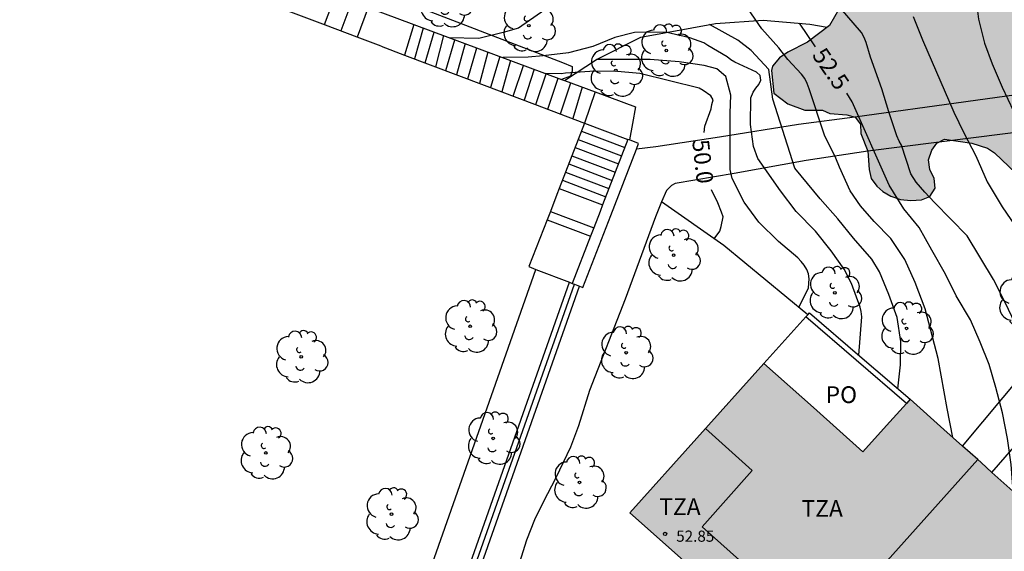
# Model space of a CAD drawing. Units: metres. Extents: x 583793 to 584144, y 4797540 to 4797791.
# Drawn here: x 583889 to 583933, y 4797569 to 4797593 of the extents above; entities that cross this region are included whole.
import ezdxf

# ---------------------------------------------------------------- set-up
doc = ezdxf.new("R2010")
doc.units = ezdxf.units.M
for name, color, linetype in [('020104', 34, 'Continuous'), ('020307', 24, 'Continuous'), ('060117', 9, 'Continuous'), ('060141', 9, 'Continuous'), ('060144', 9, 'Continuous'), ('060145', 9, 'Continuous'), ('070105', 6, 'Continuous'), ('070106', 6, 'Continuous'), ('070108', 9, 'VALLA'), ('080110', 9, 'Continuous'), ('080201', 9, 'Continuous'), ('080303', 9, 'Continuous'), ('080311', 9, 'Continuous'), ('080316', 9, 'Continuous'), ('100106', 63, 'Continuous'), ('100107', 3, 'Continuous'), ('100202', 3, 'Continuous'), ('990501', 21, 'Continuous'), ('990504', 63, 'Continuous')]:
    doc.layers.add(name, color=color, linetype=linetype)
for name, color, linetype, lineweight in [('020105', 24, 'Continuous', 30), ('080111', 7, 'Continuous', 30), ('080117', 7, 'Continuous', 20)]:
    doc.layers.add(name, color=color, linetype=linetype, lineweight=lineweight)
doc.styles.add('ARIAL', font='ARIAL.TTF', dxfattribs={"height": 1})
doc.styles.add('ARIALI', font='ARIALI.TTF', dxfattribs={"height": 1})
doc.linetypes.add('VALLA', pattern='A,1,[200,DONOSTI.shx,S=0.1,R=0,X=0,Y=0],1', length=2)

# ---------------------------------------------------------------- blocks, each defined once
blk = doc.blocks.new('PUNTO')
blk.add_circle((0, 0), 0.075)
blk = doc.blocks.new('ARBOL')
blk.add_circle((0, 0), 0.0587)
for centre, radius, start, end in [((-0.564, 0.381), 0.532, 92.28, 254.58), ((-0.28, 0.855), 0.3, 359.2878, 173.6078), ((0.097, 0.97), 0.21, 23.1565, 160.4665), ((0.438, 0.881), 0.24, 301.578, 139.328), ((0.656, 0.288), 0.443, 319.8556, 114.7656), ((-0.091, 0.321), 0.12, 119.14, 310.56), ((0.819, -0.249), 0.383, 235.5275, 62.0275), ((-0.556, -0.339), 0.555, 142.64, 266.54), ((-0.039, -0.384), 0.21, 189.64, 323.88), ((0.299, -0.624), 0.532, 224.67, 0.24), ((-0.301, -0.676), 0.45, 213.78, 295.32)]:
    blk.add_arc(centre, radius, start, end)

msp = doc.modelspace()

# ---------------------------------------------------------------- hatches: boundary and pattern name
at = {"layer": '990501'}
for points in [[(583931.56, 4797573.018), (583930.047, 4797574.371), (583928.534, 4797575.723), (583927.48, 4797574.544), (583926.425, 4797573.365), (583924.204, 4797575.35), (583921.984, 4797577.335), (583918.988, 4797573.984), (583915.992, 4797570.633), (583919.726, 4797567.295), (583923.46, 4797563.957), (583927.51, 4797568.488)], [(583932.92, 4797567.845), (583933.904, 4797568.944), (583934.887, 4797570.044), (583931.71, 4797572.883), (583931.56, 4797573.018), (583927.51, 4797568.488), (583923.46, 4797563.957), (583927.419, 4797560.418), (583931.378, 4797556.879), (583934.445, 4797560.31), (583937.512, 4797563.741)]]:
    msp.add_hatch(color=256, dxfattribs=at).paths.add_polyline_path(points)
at = {"layer": '990504'}
msp.add_hatch(color=256, dxfattribs=at).paths.add_polyline_path([(583925.102, 4797605.695), (583924.714, 4797605.895), (583924.51, 4797606.735), (583924.538, 4797608.467), (583924.462, 4797608.935), (583924.166, 4797609.235), (583923.77, 4797609.479), (583923.11, 4797609.807), (583921.838, 4797609.639), (583920.542, 4797609.331), (583919.638, 4797609.239), (583919.154, 4797609.239), (583918.71, 4797609.283), (583915.682, 4797610.235), (583915.234, 4797610.323), (583914.782, 4797610.339), (583914.37, 4797610.271), (583913.466, 4797609.483), (583912.782, 4797608.995), (583912.214, 4797608.399), (583912.002, 4797608.043), (583911.842, 4797607.583), (583912.118, 4797607.243), (583913.238, 4797606.335), (583913.474, 4797605.987), (583913.518, 4797605.531), (583913.37, 4797605.159), (583912.97, 4797604.399), (583912.89, 4797603.995), (583912.482, 4797602.787), (583912.478, 4797600.971), (583912.61, 4797600.567), (583912.858, 4797600.179), (583913.13, 4797599.875), (583913.39, 4797599.691), (583915.33, 4797599.647), (583915.722, 4797599.543), (583916.086, 4797599.375), (583917.146, 4797598.663), (583917.83, 4797598.319), (583918.622, 4797598.247), (583920.13, 4797597.751), (583920.974, 4797597.395), (583921.378, 4797597.163), (583922.034, 4797596.623), (583922.262, 4797596.243), (583922.266, 4797595.891), (583922.05, 4797595.595), (583921.646, 4797595.359), (583921.242, 4797595.239), (583920.754, 4797595.215), (583919.43, 4797595.451), (583918.974, 4797595.471), (583918.634, 4797595.195), (583918.518, 4797594.763), (583918.578, 4797594.315), (583918.874, 4797593.967), (583919.214, 4797593.767), (583919.606, 4797593.611), (583920.49, 4797593.527), (583920.974, 4797593.535), (583921.45, 4797593.615), (583921.878, 4797593.771), (583922.662, 4797594.287), (583923.01, 4797594.591), (583923.354, 4797594.811), (583924.23, 4797594.859), (583924.654, 4797594.731), (583925.218, 4797594.083), (583925.362, 4797593.703), (583925.37, 4797593.255), (583924.918, 4797592.479), (583923.946, 4797591.735), (583923.058, 4797591.283), (583922.682, 4797591.035), (583922.37, 4797590.663), (583922.321, 4797590.455), (583922.431, 4797589.453), (583923.065, 4797588.967), (583923.819, 4797588.691), (583924.613, 4797588.679), (583924.941, 4797588.531), (583925.699, 4797588.481), (583926.07, 4797588.371), (583926.312, 4797588.057), (583926.33, 4797587.631), (583926.646, 4797586.849), (583926.704, 4797586.023), (583926.798, 4797585.617), (583927.046, 4797585.279), (583927.313, 4797585.043), (583927.669, 4797584.823), (583928.105, 4797584.679), (583928.569, 4797584.631), (583929.049, 4797584.659), (583929.413, 4797584.811), (583929.653, 4797585.187), (583929.605, 4797585.623), (583929.425, 4797586.019), (583929.365, 4797586.451), (583929.509, 4797586.891), (583929.729, 4797587.199), (583930.073, 4797587.387), (583931.301, 4797587.211), (583931.993, 4797586.979), (583932.317, 4797586.767), (583933.261, 4797585.859), (583933.905, 4797585.327), (583934.421, 4797584.191), (583934.681, 4797583.827), (583935.005, 4797583.475), (583935.405, 4797583.199), (583935.757, 4797583.215), (583936.449, 4797584.087), (583936.605, 4797584.355), (583936.705, 4797584.955), (583936.837, 4797585.239), (583937.193, 4797585.327), (583937.565, 4797585.327), (583938.413, 4797585.179), (583938.789, 4797584.951), (583939.197, 4797584.883), (583939.529, 4797584.707), (583940.137, 4797584.143), (583941.209, 4797583.007), (583941.885, 4797582.431), (583942.209, 4797582.243), (583942.597, 4797582.111), (583943.025, 4797582.059), (583943.949, 4797582.071), (583944.417, 4797582.163), (583947.109, 4797583.243), (583949.745, 4797583.991), (583951.537, 4797584.911), (583952.337, 4797585.059), (583953.161, 4797585.139), (583954.081, 4797585.071), (583956.609, 4797584.647), (583957.473, 4797584.611), (583958.285, 4797584.49), (583959.808, 4797584.11), (583960.436, 4797584.058), (583962.256, 4797584.078), (583962.7, 4797584.046), (583963.084, 4797583.866), (583963.66, 4797583.438), (583964.024, 4797583.362), (583964.388, 4797583.446), (583964.852, 4797584.094), (583965.196, 4797584.886), (583965.492, 4797585.138), (583965.844, 4797585.318), (583966.944, 4797585.734), (583967.284, 4797586.026), (583967.448, 4797586.458), (583967.424, 4797586.898), (583967.164, 4797587.23), (583966.768, 4797587.39), (583966.364, 4797587.378), (583965.608, 4797587.046), (583965.224, 4797586.95), (583964.848, 4797586.934), (583964.468, 4797587.082), (583964.376, 4797587.47), (583964.524, 4797588.698), (583964.984, 4797589.438), (583965.144, 4797589.766), (583965.832, 4797590.25), (583966.572, 4797590.658), (583966.884, 4797590.93), (583967.048, 4797591.286), (583967.32, 4797591.566), (583967.656, 4797591.694), (583968.208, 4797592.394), (583968.696, 4797593.578), (583969.32, 4797594.838), (583969.432, 4797595.35), (583969.288, 4797596.278), (583968.924, 4797598.058), (583968.633, 4797598.374), (583968.245, 4797598.542), (583966.925, 4797598.93), (583965.921, 4797599.118), (583965.409, 4797599.142), (583964.953, 4797599.094), (583964.537, 4797598.906), (583964.197, 4797598.654), (583963.677, 4797598.09), (583962.969, 4797597.158), (583962.753, 4797596.798), (583962.665, 4797596.39), (583962.345, 4797595.506), (583962.097, 4797594.23), (583961.853, 4797592.574), (583961.649, 4797591.778), (583961.485, 4797591.442), (583960.985, 4797590.902), (583960.641, 4797590.602), (583960.241, 4797590.482), (583959.833, 4797590.482), (583959.429, 4797590.586), (583959.061, 4797590.774), (583958.665, 4797591.054), (583958.161, 4797591.714), (583958.069, 4797592.146), (583958.069, 4797592.982), (583958.365, 4797593.818), (583958.805, 4797594.522), (583958.961, 4797594.95), (583958.969, 4797595.374), (583958.753, 4797595.814), (583958.089, 4797596.386), (583957.733, 4797596.618), (583957.361, 4797596.786), (583956.885, 4797596.922), (583956.377, 4797596.958), (583955.569, 4797597.238), (583955.165, 4797598.294), (583955.021, 4797599.102), (583954.849, 4797599.55), (583954.769, 4797600.014), (583954.797, 4797600.906), (583954.833, 4797601.306), (583955.209, 4797603.434), (583955.701, 4797605.298), (583956.073, 4797606.018), (583956.377, 4797606.43), (583956.601, 4797606.83), (583956.689, 4797607.238), (583956.205, 4797609.498), (583956.185, 4797609.906), (583956.397, 4797610.77), (583956.769, 4797611.71), (583956.829, 4797612.606), (583956.793, 4797613.938), (583956.389, 4797614.682), (583956.105, 4797614.978), (583955.749, 4797615.166), (583954.429, 4797615.422), (583953.025, 4797615.582), (583952.597, 4797615.59), (583952.073, 4797615.53), (583951.701, 4797615.418), (583950.261, 4797614.77), (583949.201, 4797613.874), (583948.901, 4797613.514), (583948.689, 4797613.122), (583948.641, 4797612.746), (583948.657, 4797611.546), (583948.781, 4797611.162), (583948.981, 4797610.814), (583949.817, 4797609.766), (583949.965, 4797609.414), (583950.017, 4797609.018), (583949.973, 4797608.586), (583949.825, 4797608.278), (583949.537, 4797607.934), (583948.825, 4797607.442), (583948.517, 4797607.266), (583948.109, 4797607.102), (583947.769, 4797607.022), (583947.301, 4797606.99), (583945.697, 4797607.102), (583945.317, 4797607.222), (583944.949, 4797607.446), (583943.693, 4797608.378), (583943.345, 4797608.502), (583942.893, 4797608.462), (583942.005, 4797607.706), (583941.737, 4797607.43), (583941.221, 4797606.678), (583940.901, 4797605.994), (583940.649, 4797605.69), (583940.297, 4797605.43), (583939.441, 4797605.062), (583936.73, 4797604.306), (583935.026, 4797604.106), (583934.15, 4797603.87), (583933.722, 4797603.87), (583933.338, 4797604.054), (583932.786, 4797604.706), (583932.05, 4797605.842), (583931.75, 4797606.206), (583931.414, 4797606.53), (583931.002, 4797606.85), (583930.522, 4797607.058), (583930.082, 4797607.166), (583929.658, 4797607.19), (583929.214, 4797607.142), (583927.842, 4797606.171), (583926.998, 4797605.807), (583925.542, 4797605.691)])

# ---------------------------------------------------------------- linework, layer by layer
at = {"layer": '020104', "flags": 128}
for points, elevation in [([(583912.174, 4797593.18), (583911.006, 4797592.364), (583910.314, 4797592.164), (583909.226, 4797591.9), (583907.899, 4797591.931)], 52), ([(583930.442, 4797574.018), (583930.191, 4797575.304), (583929.784, 4797577.558), (583929.206, 4797579.779), (583928.767, 4797580.952), (583928.305, 4797581.983), (583927.677, 4797582.936), (583926.919, 4797583.695), (583926.312, 4797584.393), (583925.857, 4797585.062), (583925.367, 4797586.126), (583925.209, 4797586.532), (583924.696, 4797587.562), (583924.016, 4797589.64), (583923.93, 4797589.884), (583923.814, 4797590.104), (583923.672, 4797590.298), (583923.064, 4797590.96), (583922.66, 4797591.478), (583921.898, 4797592.336), (583921.268, 4797593.244)], 52), ([(583935.876, 4797569.195), (583935.806, 4797570.42), (583935.714, 4797571.476), (583935.52, 4797572.608), (583935.037, 4797574.798), (583934.739, 4797575.849), (583934.282, 4797576.932), (583932.789, 4797580.059), (583932.266, 4797581.093), (583931.085, 4797583.051), (583929.62, 4797584.545), (583929.195, 4797585.001), (583928.8, 4797585.456), (583928.573, 4797585.83), (583928.155, 4797587.108), (583928.041, 4797587.296), (583927.947, 4797587.528), (583927.585, 4797588.604), (583927.273, 4797589.642), (583926.76, 4797591.06), (583926.568, 4797591.716), (583926.476, 4797591.944), (583926.362, 4797592.164), (583925.42, 4797593.256)], 53), ([(583927.984, 4797576.197), (583928.101, 4797577.266), (583928.118, 4797578.319), (583927.949, 4797579.397), (583927.577, 4797580.419), (583927.158, 4797581.44), (583926.819, 4797582.003), (583926.003, 4797582.95), (583925.293, 4797583.819), (583924.5, 4797584.706), (583923.37, 4797586.078), (583922.394, 4797589.173), (583922.204, 4797590.5), (583921.42, 4797591.366), (583920.825, 4797591.826), (583919.549, 4797592.52)], 51.5), ([(583928.676, 4797592.878), (583929.091, 4797591.838), (583930.491, 4797588.594), (583930.937, 4797587.666), (583931.475, 4797586.644), (583931.981, 4797585.478), (583932.661, 4797584.352), (583933.787, 4797582.694), (583934.177, 4797582.156), (583934.341, 4797582.022), (583935.085, 4797581.142), (583935.957, 4797579.718), (583936.079, 4797579.556), (583936.397, 4797578.924), (583936.821, 4797578.018), (583936.97, 4797577.115), (583937.365, 4797574.213)], 54), ([(583926.235, 4797577.705), (583926.373, 4797579.426), (583926.346, 4797579.655), (583926.302, 4797579.856), (583925.905, 4797580.918), (583925.586, 4797581.561), (583925.003, 4797582.374), (583924.293, 4797583.266), (583923.43, 4797584.14), (583922.735, 4797585.066), (583921.717, 4797586.521), (583921.528, 4797587.062), (583921.393, 4797588.037), (583921.397, 4797589.23), (583921.502, 4797589.484), (583921.624, 4797589.674), (583921.764, 4797589.832), (583921.856, 4797590.034), (583921.816, 4797590.244), (583921.664, 4797590.384), (583920.684, 4797590.83), (583920.504, 4797590.94), (583920.338, 4797591.068), (583919.478, 4797591.584), (583919.298, 4797591.708), (583918.676, 4797591.926), (583917.584, 4797592.174), (583916.194, 4797592.16), (583915.312, 4797591.946), (583914.332, 4797591.534), (583913.234, 4797591.258), (583912.108, 4797591.12), (583911.438, 4797591.06), (583910.301, 4797591.038)], 51), ([(583923.551, 4797579.838), (583923.986, 4797580.715), (583924.018, 4797581.125), (583923.984, 4797581.346), (583923.91, 4797581.54), (583923.791, 4797581.738), (583923.661, 4797581.903), (583923.509, 4797582.061), (583922.646, 4797582.799), (583921.761, 4797583.659), (583921.102, 4797584.56), (583920.567, 4797585.619), (583920.48, 4797586.023), (583920.473, 4797588.551), (583920.5, 4797589.363), (583920.282, 4797590.198), (583919.879, 4797590.534), (583919.31, 4797590.689), (583918.201, 4797590.852), (583916.902, 4797590.96), (583914.491, 4797590.961)], 50.5)]:
    msp.add_lwpolyline(points, dxfattribs=dict(at, elevation=elevation))
at = {"layer": '020105', "flags": 128}
for points, elevation in [([(583930.968, 4797595.958), (583931.259, 4797594.452), (583931.521, 4797593.446), (583931.531, 4797593.234), (583931.595, 4797592.762), (583931.863, 4797591.692), (583932.215, 4797590.754), (583932.663, 4797589.718), (583933.171, 4797588.632), (583933.671, 4797587.726), (583934.727, 4797585.888), (583935.215, 4797584.946), (583935.759, 4797583.842), (583936.193, 4797582.916), (583936.253, 4797582.708), (583936.829, 4797581.566), (583937.231, 4797580.504), (583937.893, 4797579.382), (583938.017, 4797579.208), (583938.099, 4797579.022), (583938.519, 4797578.449)], 55), ([(583924.303, 4797591.52), (583923.585, 4797592.583)], 52.5), ([(583919.306, 4797587.688), (583919.34, 4797587.966), (583919.624, 4797588.738), (583919.65, 4797588.938), (583919.71, 4797589.142), (583919.612, 4797589.334), (583919.27, 4797589.566), (583919.086, 4797589.668), (583916.428, 4797590.322), (583915.266, 4797590.432), (583914.198, 4797590.412), (583913.11, 4797590.34), (583912.908, 4797590.314), (583912.222, 4797590.324)], 50), ([(583933.149, 4797571.598), (583933.057, 4797572.798), (583932.895, 4797573.968), (583932.667, 4797575.113), (583932.375, 4797576.259), (583932.071, 4797577.28), (583931.667, 4797578.288), (583931.238, 4797579.291), (583930.598, 4797580.356), (583930.126, 4797581.333), (583929.502, 4797582.406), (583928.943, 4797583.422), (583928.26, 4797584.268), (583927.594, 4797585.322), (583925.937, 4797589.065), (583925.703, 4797589.447)], 52.5), ([(583919.757, 4797582.917), (583920.01, 4797583.26), (583920.078, 4797583.474), (583920.158, 4797583.9), (583920.093, 4797584.112), (583919.921, 4797584.524), (583919.647, 4797585.115)], 50)]:
    msp.add_lwpolyline(points, dxfattribs=dict(at, elevation=elevation))
at = {"layer": '060117'}
for points in [[(583904.268, 4797593.281, 52.611), (583903.777, 4797591.957, 52.617)], [(583904.268, 4797593.281, 53.553), (583906.317, 4797592.52, 52.662)], [(583906.317, 4797592.52, 52.738), (583905.897, 4797591.155, 52.793)], [(583906.317, 4797592.52, 52.662), (583912.919, 4797590.065, 49.79)], [(583912.919, 4797590.065, 49.79), (583913.055, 4797590.015, 49.731)], [(583913.055, 4797590.015, 49.731), (583914.431, 4797589.503, 49.132)], [(583914.431, 4797589.503, 49.132), (583913.956, 4797588.107, 48.702)], [(583914.431, 4797589.503, 49.132), (583916.233, 4797588.833, 48.349)], [(583913.956, 4797588.107, 48.702), (583915.903, 4797587.375, 50.019)], [(583912.822, 4797585.174, 48.809), (583914.768, 4797584.438, 48.809)], [(583912.426, 4797584.147, 48.699), (583914.372, 4797583.412, 48.699)], [(583912.282, 4797583.775, 48.549), (583914.228, 4797583.039, 48.549)], [(583911.783, 4797581.547, 48.389), (583913.278, 4797580.971, 48.389)]]:
    msp.add_polyline3d(points, dxfattribs=at)
at = {"layer": '060141'}
for points in [[(583902.79, 4797593.83, 53.164), (583902.302, 4797592.515, 53.17)], [(583903.537, 4797593.553, 52.799), (583903.047, 4797592.233, 52.805)], [(583906.735, 4797592.364, 52.257), (583906.35, 4797590.984, 52.257)], [(583906.826, 4797590.804, 52.254), (583907.226, 4797592.181, 52.253)], [(583907.635, 4797592.029, 51.868), (583907.278, 4797590.633, 51.868)], [(583907.748, 4797590.455, 51.741), (583908.147, 4797591.839, 51.718)], [(583908.613, 4797591.666, 51.444), (583908.23, 4797590.272, 51.444)], [(583908.725, 4797590.085, 51.275), (583909.134, 4797591.472, 51.247)], [(583909.632, 4797591.287, 50.738), (583909.257, 4797589.884, 50.741)], [(583910.171, 4797591.087, 49.92), (583909.753, 4797589.696, 49.924)], [(583910.644, 4797590.911, 49.666), (583910.256, 4797589.506, 49.669)], [(583910.758, 4797589.317, 49.657), (583911.229, 4797590.693, 49.661)], [(583911.697, 4797590.519, 49.374), (583911.254, 4797589.129, 49.375)], [(583911.772, 4797588.933, 49.213), (583912.238, 4797590.318, 49.219)], [(583912.31, 4797588.73, 48.997), (583912.775, 4797590.118, 48.999)], [(583912.875, 4797588.516, 49.058), (583913.337, 4797589.909, 49.06)], [(583913.856, 4797589.717, 48.786), (583913.431, 4797588.306, 48.788)], [(583913.815, 4797587.741, 49.859), (583915.76, 4797587.005, 49.859)], [(583913.673, 4797587.374, 49.709), (583915.618, 4797586.638, 49.709)], [(583913.531, 4797587.008, 49.559), (583915.477, 4797586.272, 49.559)], [(583913.389, 4797586.64, 49.409), (583915.335, 4797585.904, 49.409)], [(583913.106, 4797585.907, 49.109), (583915.052, 4797585.171, 49.109)], [(583913.248, 4797586.273, 49.259), (583915.193, 4797585.538, 49.259)], [(583912.964, 4797585.54, 48.959), (583914.91, 4797584.804, 48.959)]]:
    msp.add_polyline3d(points, dxfattribs=at)
at = {"layer": '060144'}
msp.add_polyline3d([(583907.824, 4797564.755, 49.599), (583913.503, 4797580.883, 49.701)], dxfattribs=at)
at = {"layer": '060145'}
msp.add_polyline3d([(583921.984, 4797577.335, 49.586), (583922.928, 4797578.374, 49.592), (583923.871, 4797579.413, 49.598)], dxfattribs=at)
at = {"layer": '070105'}
for points in [[(583902.36, 4797592.493, 54.629), (583895.766, 4797594.988, 59.062), (583893.126, 4797595.986, 60.289)], [(583903.777, 4797591.957, 53.676), (583902.36, 4797592.493, 54.629)], [(583904.853, 4797591.55, 52.952), (583903.777, 4797591.957, 53.676)], [(583904.853, 4797591.55, 54.814), (583905.897, 4797591.155, 54.328)], [(583905.897, 4797591.155, 54.328), (583909.466, 4797589.805, 52.665)], [(583909.466, 4797589.805, 51.213), (583911.711, 4797588.956, 51.935), (583913.956, 4797588.107, 52.657)], [(583913.956, 4797588.107, 52.657), (583912.822, 4797585.174, 52.643)], [(583915.903, 4797587.375, 50.658), (583914.768, 4797584.438, 50.643)], [(583915.975, 4797587.347, 50.658), (583915.903, 4797587.375, 50.658)], [(583916.279, 4797586.934, 50.656), (583916.379, 4797587.191, 50.658), (583915.975, 4797587.347, 50.658)], [(583913.732, 4797580.795, 50.626), (583913.885, 4797580.736, 50.626), (583915.132, 4797583.963, 50.642), (583916.279, 4797586.934, 50.656)], [(583912.822, 4797585.174, 52.643), (583912.716, 4797584.897, 52.642), (583912.426, 4797584.147, 51.977)], [(583912.426, 4797584.147, 51.977), (583912.282, 4797583.775, 51.646)], [(583914.768, 4797584.438, 50.643), (583914.656, 4797584.147, 50.642), (583914.372, 4797583.412, 50.638)], [(583912.282, 4797583.775, 51.646), (583911.469, 4797581.67, 49.78)], [(583914.372, 4797583.412, 50.638), (583914.228, 4797583.039, 50.636)], [(583914.228, 4797583.039, 50.636), (583913.409, 4797580.92, 50.626)], [(583904.769, 4797561.626, 49.575), (583911.783, 4797581.547, 49.701)], [(583911.469, 4797581.67, 48.389), (583911.783, 4797581.547, 48.389)], [(583907.581, 4797564.792, 45.913), (583913.278, 4797580.971, 49.701)], [(583908.698, 4797566.498, 49.61), (583913.732, 4797580.795, 49.701)], [(583913.278, 4797580.971, 49.701), (583913.409, 4797580.92, 49.701)], [(583913.409, 4797580.92, 50.626), (583913.503, 4797580.883, 50.626)], [(583913.503, 4797580.883, 50.626), (583913.732, 4797580.795, 50.626)], [(583923.871, 4797579.413, 50.474), (583923.952, 4797579.507, 50.474)], [(583928.368, 4797575.538, 51.375), (583926.12, 4797577.475, 50.925), (583923.871, 4797579.413, 50.474)], [(583923.952, 4797579.507, 50.474), (583924.034, 4797579.602, 50.474), (583926.284, 4797577.663, 51.376), (583928.534, 4797575.723, 52.278)]]:
    msp.add_polyline3d(points, dxfattribs=at)
at = {"layer": '070106'}
msp.add_polyline3d([(583916.233, 4797588.833, 49.519), (583916.104, 4797588.089, 49.519), (583915.975, 4797587.347, 49.519)], dxfattribs=at)
at = {"layer": '070108'}
for points in [[(583913.055, 4797590.015, 49.921), (583914.491, 4797590.961, 50.321), (583916.479, 4797591.949, 50.905), (583919.815, 4797592.569, 51.681), (583921.951, 4797592.717, 52.257), (583924.047, 4797592.545, 52.369), (583924.822, 4797592.406, 52.459)], [(583923.952, 4797579.507, 50.474), (583920.187, 4797582.614, 50.29), (583917.41, 4797584.569, 50.222)]]:
    msp.add_polyline3d(points, dxfattribs=at)
at = {"layer": '080110'}
msp.add_polyline3d([(583921.155, 4797566.018, 56.938), (583922.279, 4797567.276, 56.938), (583919.218, 4797570.013, 56.938), (583921.47, 4797572.532, 56.938), (583919.369, 4797574.41, 56.938)], dxfattribs=at)
at = {"layer": '080111'}
for points in [[(583921.984, 4797577.335, 56.969), (583918.988, 4797573.984, 49.61), (583915.992, 4797570.633, 51.662), (583919.726, 4797567.295, 51.662), (583920.72, 4797566.406, 52.766)], [(583928.368, 4797575.538, 56.975), (583927.48, 4797574.544, 56.938), (583926.425, 4797573.365, 56.938), (583924.204, 4797575.35, 56.969), (583921.984, 4797577.335, 56.969)], [(583928.534, 4797575.723, 56.981), (583928.368, 4797575.538, 56.975)], [(583930.877, 4797573.629, 56.981), (583930.047, 4797574.371, 56.981), (583928.534, 4797575.723, 56.981)], [(583931.56, 4797573.018, 56.981), (583930.877, 4797573.629, 56.981)], [(583932.201, 4797572.445, 57.261), (583931.71, 4797572.883, 56.981), (583931.56, 4797573.018, 56.981)], [(583934.887, 4797570.044, 58.789), (583932.201, 4797572.445, 57.261)]]:
    msp.add_polyline3d(points, dxfattribs=at)
at = {"layer": '080117'}
msp.add_polyline3d([(583923.46, 4797563.957, 58.913), (583927.51, 4797568.488, 58.913), (583931.56, 4797573.018, 58.913)], dxfattribs=at)
at = {"layer": '100106', "flags": 128}
msp.add_lwpolyline([(583925.37, 4797593.255), (583924.918, 4797592.479), (583923.946, 4797591.735), (583923.058, 4797591.283), (583922.682, 4797591.035), (583922.37, 4797590.663), (583922.321, 4797590.455), (583922.431, 4797589.453), (583923.065, 4797588.967), (583923.819, 4797588.691), (583924.613, 4797588.679), (583924.941, 4797588.531), (583925.699, 4797588.481), (583926.07, 4797588.371), (583926.312, 4797588.057), (583926.33, 4797587.631), (583926.646, 4797586.849), (583926.704, 4797586.023), (583926.798, 4797585.617), (583927.046, 4797585.279), (583927.313, 4797585.043), (583927.669, 4797584.823), (583928.105, 4797584.679), (583928.569, 4797584.631), (583929.049, 4797584.659), (583929.413, 4797584.811), (583929.653, 4797585.187), (583929.605, 4797585.623), (583929.425, 4797586.019), (583929.365, 4797586.451), (583929.509, 4797586.891), (583929.729, 4797587.199), (583930.073, 4797587.387), (583931.301, 4797587.211), (583931.993, 4797586.979), (583932.317, 4797586.767), (583933.261, 4797585.859)], dxfattribs=at)
at = {"layer": '100107'}
for points in [[(583888.984, 4797598.964, 61.128), (583888.666, 4797599.596, 61.21), (583888.668, 4797599.868, 61.252), (583888.766, 4797600.162, 61.268), (583889.006, 4797600.306, 61.268), (583889.422, 4797600.288, 61.268), (583889.812, 4797600.008, 61.252), (583889.96, 4797599.748, 61.204), (583890.1, 4797599.544, 61.126), (583895.04, 4797597.599, 58.656), (583905.333, 4797593.781, 53.884), (583912.963, 4797590.823, 51.453), (583913.401, 4797590.635, 51.399), (583913.407, 4797590.435, 51.401), (583913.323, 4797590.205, 51.429), (583912.919, 4797590.065, 51.427)], [(583940.905, 4797582.462, 57.945), (583941.304, 4797582.921, 58.003), (583944.612, 4797586.579, 60.139), (583940.968, 4797590.438, 60.127), (583926.065, 4797588.377, 53.777), (583923.539, 4797588.038, 53.585), (583920.003, 4797587.474, 53.165), (583917.155, 4797587.034, 52.718), (583916.279, 4797586.934, 52.718)], [(583930.877, 4797573.629, 54.591), (583935.506, 4797579.171, 56.23), (583939.866, 4797584.394, 57.774), (583941.993, 4797586.758, 60.113), (583940.597, 4797588.611, 60.105), (583926.646, 4797586.852, 53.777), (583923.887, 4797586.434, 53.625), (583920.659, 4797585.85, 53.217), (583918.015, 4797585.398, 52.722), (583917.855, 4797585.31, 52.694), (583917.631, 4797585.086, 52.65), (583917.41, 4797584.569, 52.646)], [(583917.41, 4797584.569, 52.646), (583917.127, 4797583.906, 52.642), (583915.783, 4797580.211, 52.63), (583914.175, 4797576.119, 52.574), (583913.687, 4797574.539, 52.57), (583913.335, 4797573.583, 52.578), (583912.679, 4797572.199, 52.534), (583912.107, 4797571.107, 52.442), (583911.711, 4797570.319, 52.43), (583911.359, 4797569.411, 52.382), (583910.642, 4797567.123, 52.278), (583912.926, 4797566.495, 50.406), (583915.722, 4797565.623, 50.542), (583915.97, 4797565.479, 50.542), (583916.11, 4797565.247, 50.542), (583916.106, 4797565.039, 50.542), (583916.06, 4797564.788, 50.547)], [(583932.201, 4797572.445, 56.661), (583936.782, 4797577.717, 57.336), (583940.905, 4797582.462, 57.945)]]:
    msp.add_polyline3d(points, dxfattribs=at)

# ---------------------------------------------------------------- block references
at = {"layer": '080201', "rotation": 359.9987685839998}
msp.add_blockref('PUNTO', (583917.564, 4797569.689, 52.847), dxfattribs=at)
at = {"layer": '100202', "rotation": 359.9987685839998}
for p in [(583907.751, 4797593.581, 52.982), (583911.459, 4797592.473, 51.894), (583917.619, 4797591.361, 50.898), (583915.363, 4797590.469, 50.446), (583917.947, 4797582.182, 53.691), (583925.166, 4797580.498, 54.071), (583933.654, 4797580.17, 56.419), (583908.834, 4797578.996, 49.568), (583928.378, 4797578.902, 54.363), (583901.275, 4797577.624, 49.748), (583915.823, 4797577.811, 52.903), (583909.867, 4797573.971, 56.119), (583899.691, 4797573.319, 49.555), (583913.73, 4797571.999, 53.087), (583905.317, 4797570.577, 49.4)]:
    msp.add_blockref('ARBOL', p, dxfattribs=at)

# ---------------------------------------------------------------- texts
at = {"layer": '020307', "style": 'ARIALI'}
for s, rotation, p in [('52.5', 304.4708, (583924.116, 4797591.145, 52.499)), ('50.0', 276.2888, (583918.775, 4797587.328, 49.999))]:
    msp.add_text(s, height=0.75, rotation=rotation, dxfattribs=at).set_placement(p)
at = {"layer": '080303', "style": 'ARIAL'}
msp.add_text('52.85', height=0.5, rotation=359.9988, dxfattribs=at).set_placement((583918.063, 4797569.338, 52.846))
at = {"layer": '080311', "style": 'ARIAL'}
for p in [(583917.302, 4797570.536), (583923.672, 4797570.456)]:
    msp.add_text('TZA', height=0.75, rotation=359.9988, dxfattribs=at).set_placement(p)
at = {"layer": '080316', "style": 'ARIAL'}
msp.add_text('PO', height=0.75, rotation=359.9988, dxfattribs=at).set_placement((583924.752, 4797575.555))

doc.saveas('drawing.dxf')
